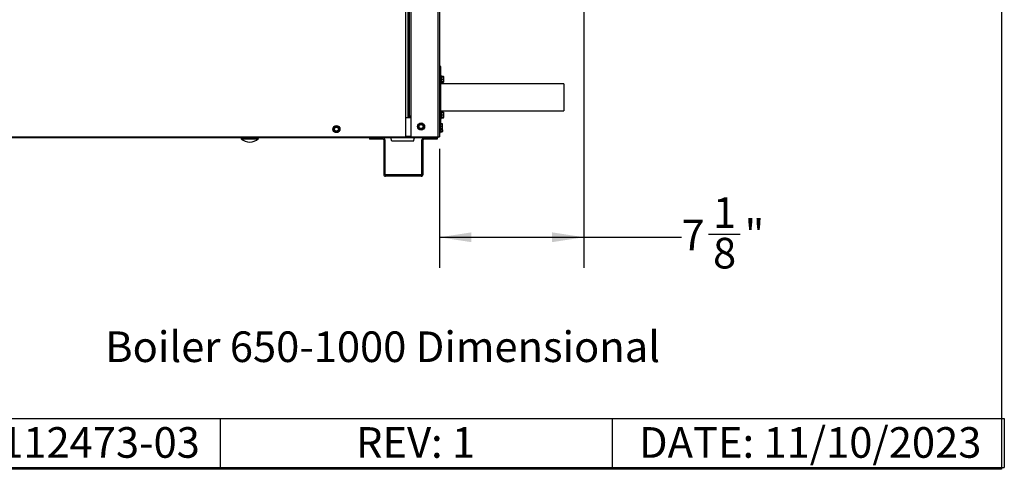
# Model space of a CAD drawing. Units: inches. Extents: x 0.2 to 40.1, y 0.2 to 10.8.
# Drawn here: x 12.7 to 16.8, y 0.2 to 2.1 of the extents above; entities that cross this region are included whole.
import ezdxf

# ---------------------------------------------------------------- set-up
doc = ezdxf.new("R2010")
doc.units = ezdxf.units.IN
doc.header["$MEASUREMENT"] = 0
doc.layers.add('NOTES', color=144, linetype='Continuous')
doc.styles.add('SLDTEXTSTYLE0', font='TXT', dxfattribs={"width": 0.75})
doc.dimstyles.new('SLDDIMSTYLE1', dxfattribs={"dimtxt": 0.125, "dimasz": 0.13, "dimexe": 0, "dimexo": 0.0625, "dimgap": 0.03125, "dimtad": 0, "dimtih": 1, "dimtoh": 1, "dimdec": 6, "dimlfac": 12, "dimrnd": 1e-09, "dimzin": 12, "dimdsep": 46, "dimlunit": 5, "dimtxsty": 'SLDTEXTSTYLE0', "dimsah": 1, "dimcen": 0.09, "dimadec": 0, "dimazin": 3, "dimtfac": 1, "dimtdec": 3, "dimtofl": 0, "dimtmove": 0, "dimatfit": 3, "dimfxl": 0, "dimfrac": 2, "dimtolj": 1, "dimtzin": 12, "dimarcsym": 0})

# ---------------------------------------------------------------- blocks, each defined once
blk = doc.blocks.new('SW_TABLEANNOTATION_0')
at = {"layer": 'NOTES', "color": 0}
for p, q in [((0, 0), (1.6031, 0)), ((1.6031, 0), (1.6031, -0.201)), ((1.6031, 0), (3.2061, 0)), ((3.2061, 0), (3.2061, -0.201)), ((3.2061, 0), (4.8092, 0)), ((4.8092, 0), (4.8092, -0.201)), ((0, -0.201), (1.6031, -0.201)), ((1.6031, -0.201), (3.2061, -0.201)), ((3.2061, -0.201), (4.8092, -0.201))]:
    blk.add_line(p, q, dxfattribs=at)
at = {"layer": 'NOTES', "color": 0, "char_height": 0.125, "attachment_point": 1, "style": 'SLDTEXTSTYLE0'}
for s, insert in [('PART#: 112473-03', (0.1012, -0.0358)), ('REV: 1', (2.1584, -0.0358)), ('DATE: 11/10/2023', (3.3153, -0.0358))]:
    blk.add_mtext(s, dxfattribs=dict(at, insert=insert))
blk = doc.blocks.new('_D_14')
at = {"layer": 'NOTES', "color": 7}
for p, q in [((15.0425, 2.7621), (15.0425, 1.0725)), ((14.4522, 1.558), (14.4522, 1.0725)), ((15.5519, 1.2104), (15.6809, 1.2104)), ((14.4522, 1.1975), (15.0425, 1.1975)), ((15.0425, 1.1975), (15.4412, 1.1975))]:
    blk.add_line(p, q, dxfattribs=at)
for points in [[(14.4522, 1.1975), (14.5822, 1.1775), (14.5822, 1.2175)], [(15.0425, 1.1975), (14.9125, 1.2175), (14.9125, 1.1775)]]:
    blk.add_solid(points, dxfattribs=at)
at = {"layer": 'NOTES', "color": 7, "char_height": 0.125, "attachment_point": 1, "style": 'SLDTEXTSTYLE0'}
for s, insert in [('1', (15.5702, 1.3605)), ('7', (15.4412, 1.2692)), ('"', (15.6992, 1.2692)), ('8', (15.5702, 1.1952))]:
    blk.add_mtext(s, dxfattribs=dict(at, insert=insert))

msp = doc.modelspace()

# ---------------------------------------------------------------- linework, layer by layer
at = {"color": 7, "linetype": 'Continuous', "lineweight": 25}
for p, q in [((14.31438047, 1.6863433), (14.31438047, 4.53342663)), ((14.32198464, 4.53342663), (14.32198464, 1.6863433)), ((14.3245888, 4.53342663), (14.3245888, 1.6863433)), ((14.32719297, 4.53342663), (14.32719297, 1.6913433)), ((14.33479714, 4.53342663), (14.33479714, 1.6913433)), ((14.4445888, 4.53342663), (14.4445888, 1.60800997)), ((14.45219297, 4.53342663), (14.45219297, 1.60800997)), ((14.45719297, 1.89450731), (14.45219297, 1.89450731)), ((14.45719297, 1.88409065), (14.45719297, 1.89450731)), ((14.45719297, 1.88409065), (14.45219297, 1.88409065)), ((14.45719297, 1.66049381), (14.45719297, 1.88409065)), ((14.46010964, 1.85692398), (14.45760964, 1.85692398)), ((14.45760964, 1.85692398), (14.45760964, 1.82792398)), ((14.46010964, 1.82792398), (14.46010964, 1.85692398)), ((14.4605263, 1.85650731), (14.4605263, 1.82834065)), ((14.46829409, 1.85401573), (14.4605263, 1.85401573)), ((14.46835199, 1.85369026), (14.4605263, 1.85369026)), ((14.4605263, 1.85290469), (14.46835199, 1.85290469)), ((14.46835199, 1.85229299), (14.4605263, 1.85229299)), ((14.46855348, 1.85288259), (14.46835199, 1.85369026)), ((14.46835199, 1.85290469), (14.46894297, 1.85283987)), ((14.46894297, 1.85284065), (14.46870163, 1.8533582)), ((14.46894297, 1.84774241), (14.46894297, 1.85283987)), ((14.96011899, 1.82351658), (14.45719297, 1.82351658)), ((14.45760964, 1.82792398), (14.46010964, 1.82792398)), ((14.4605263, 1.84319183), (14.46835199, 1.84319183)), ((14.46835199, 1.84194193), (14.4605263, 1.84194193)), ((14.4605263, 1.83271113), (14.46835199, 1.83271113)), ((14.46835199, 1.83207292), (14.4605263, 1.83207292)), ((14.4605263, 1.83194327), (14.46835199, 1.83194327)), ((14.4605263, 1.8308914), (14.46835199, 1.8308914)), ((14.4605263, 1.83083223), (14.46829409, 1.83083223)), ((14.46835199, 1.8308914), (14.46829409, 1.83083325)), ((14.46835199, 1.84319183), (14.46894297, 1.84774241)), ((14.46835199, 1.83194327), (14.46894297, 1.8320081)), ((14.46870163, 1.83148976), (14.46894297, 1.83200731)), ((14.46894297, 1.83732653), (14.46894297, 1.84774241)), ((14.46894297, 1.8320081), (14.46894297, 1.83732653)), ((14.96011899, 1.82351658), (14.96011899, 1.72211942)), ((14.33479714, 1.6913433), (14.32719297, 1.6913433)), ((14.32719297, 1.6863433), (14.32719297, 1.6913433)), ((14.33219297, 1.6863433), (14.33219297, 1.6913433)), ((14.33479714, 1.6913433), (14.33479714, 1.60800997)), ((14.45719297, 1.71393325), (14.96011899, 1.71393325)), ((14.46010964, 1.71109065), (14.45760964, 1.71109065)), ((14.45760964, 1.71109065), (14.45760964, 1.68210048)), ((14.46010964, 1.68209065), (14.46010964, 1.71109065)), ((14.4605263, 1.71067398), (14.4605263, 1.68251687)), ((14.46831299, 1.70790231), (14.4605263, 1.70790231)), ((14.46835199, 1.7074873), (14.4605263, 1.7074873)), ((14.46834513, 1.70719599), (14.4605263, 1.70719599)), ((14.46835199, 1.70661044), (14.4605263, 1.70661044)), ((14.4605263, 1.69764489), (14.46835199, 1.69764489)), ((14.46835199, 1.69639573), (14.4605263, 1.69639573)), ((14.46835199, 1.69764489), (14.46894297, 1.70212766)), ((14.46835199, 1.68704039), (14.46894297, 1.69171806)), ((14.46894297, 1.70700731), (14.46893967, 1.70701438)), ((14.46894297, 1.70212766), (14.46894297, 1.70700025)), ((14.46894297, 1.69171806), (14.46894297, 1.70212766)), ((14.46894297, 1.68618105), (14.46894297, 1.69171806)), ((14.96011899, 1.72211942), (14.96011899, 1.71393325)), ((14.31438047, 1.6863433), (14.3216632, 1.6863433)), ((14.31438047, 1.60800997), (14.31438047, 1.6863433)), ((14.3216632, 1.6863433), (14.33479714, 1.6863433)), ((14.37249112, 1.66066453), (14.37774341, 1.66001441)), ((14.38399326, 1.65861103), (14.38605638, 1.65373734)), ((14.45510964, 1.66417663), (14.45260964, 1.66417663)), ((14.45260964, 1.66417663), (14.45260964, 1.63517663)), ((14.45510964, 1.63517663), (14.45510964, 1.66417663)), ((14.4555263, 1.66375997), (14.4555263, 1.6355933)), ((14.46333676, 1.66049381), (14.4555263, 1.66049381)), ((14.46335199, 1.65995488), (14.4555263, 1.65995488)), ((14.4555263, 1.6512496), (14.46335199, 1.6512496)), ((14.46329261, 1.66136491), (14.45719297, 1.66136491)), ((14.46335199, 1.66128608), (14.45719297, 1.66128608)), ((14.45760964, 1.68210048), (14.45760964, 1.68209065)), ((14.45760964, 1.68209065), (14.46010964, 1.68209065)), ((14.4605263, 1.68704039), (14.46835199, 1.68704039)), ((14.46835199, 1.68637595), (14.4605263, 1.68637595)), ((14.4605263, 1.68598615), (14.46835199, 1.68598615)), ((14.4605263, 1.6859853), (14.46834513, 1.6859853)), ((14.4605263, 1.6853059), (14.46835199, 1.6853059)), ((14.4605263, 1.68527898), (14.46831299, 1.68527898)), ((14.4605263, 1.68251687), (14.4605263, 1.68250731)), ((14.46363126, 1.66075273), (14.46335199, 1.66128608)), ((14.46335199, 1.66048966), (14.46394297, 1.66005871)), ((14.46335199, 1.6512496), (14.46394297, 1.65560224)), ((14.46394297, 1.6600933), (14.46361601, 1.66079446)), ((14.46394297, 1.65560224), (14.46394297, 1.6600806)), ((14.46394297, 1.64522017), (14.46394297, 1.65560224)), ((14.46835199, 1.6853059), (14.46831299, 1.68529275)), ((14.46835199, 1.6853059), (14.46861176, 1.68578606)), ((14.46893967, 1.68616691), (14.46894297, 1.68617398)), ((14.02219393, 1.64765736), (14.02725185, 1.64921516)), ((14.02710763, 1.62802565), (14.02322958, 1.63162703)), ((14.03844201, 1.63086257), (14.03338409, 1.62930477)), ((14.03352831, 1.65049429), (14.03740636, 1.6468929)), ((14.31438047, 1.61061413), (14.33479714, 1.61061413)), ((14.36893434, 1.64074224), (14.36687122, 1.64561592)), ((14.38043649, 1.63868873), (14.37518419, 1.63933886)), ((14.45260964, 1.63517663), (14.45510964, 1.63517663)), ((14.45260964, 1.63517663), (14.45260964, 1.62475997)), ((14.45260964, 1.62475997), (14.45510964, 1.62475997)), ((14.45510964, 1.63458579), (14.45510964, 1.63517663)), ((14.45510964, 1.62475997), (14.45510964, 1.63458579)), ((14.46335199, 1.65000376), (14.4555263, 1.65000376)), ((14.4555263, 1.64043658), (14.46335199, 1.64043658)), ((14.46335199, 1.63972551), (14.4555263, 1.63972551)), ((14.4555263, 1.63886361), (14.46335199, 1.63886361)), ((14.4555263, 1.63885946), (14.46333676, 1.63885946)), ((14.4555263, 1.6355933), (14.4555263, 1.62517663)), ((14.4555263, 1.63089222), (14.46335199, 1.63089222)), ((14.46335199, 1.63006895), (14.4555263, 1.63006895)), ((14.4555263, 1.62801403), (14.46335199, 1.62801403)), ((14.4555263, 1.62799025), (14.46331535, 1.62799025)), ((14.46335199, 1.62801403), (14.46331535, 1.62800472)), ((14.46335199, 1.63886361), (14.46333676, 1.63887125)), ((14.46335199, 1.63886361), (14.46394297, 1.63929456)), ((14.46335199, 1.62801403), (14.46394297, 1.62904149)), ((14.46394297, 1.63590208), (14.46362149, 1.6390585)), ((14.46394297, 1.63929456), (14.46394297, 1.64522017)), ((14.46394297, 1.63590208), (14.46394297, 1.63928442)), ((14.46394297, 1.63590208), (14.46394297, 1.62904149)), ((14.4395888, 1.60300997), (10.1214638, 1.60300997)), ((10.24625547, 1.60800997), (14.31438047, 1.60800997)), ((13.64128285, 1.60005212), (13.71060309, 1.60005212)), ((14.16619297, 1.60300997), (14.16619297, 1.59800997)), ((14.2210888, 1.59800997), (14.16619297, 1.59800997)), ((14.2210888, 1.59800997), (14.2210888, 1.60300997)), ((14.22369297, 1.5954058), (14.22369297, 1.45436413)), ((14.22369297, 1.5954058), (14.22869297, 1.5954058)), ((14.22869297, 1.5954058), (14.22869297, 1.45436413)), ((14.25656797, 1.5900933), (14.2530904, 1.60300997)), ((14.3461513, 1.5900933), (14.25656797, 1.5900933)), ((14.33479714, 1.60800997), (14.4445888, 1.60800997)), ((14.3461513, 1.5900933), (14.34962887, 1.60300997)), ((14.37969297, 1.45436413), (14.37969297, 1.5954058)), ((14.38469297, 1.5954058), (14.37969297, 1.5954058)), ((14.38469297, 1.45436413), (14.38469297, 1.5954058)), ((14.38729714, 1.59800997), (14.38729714, 1.60300997)), ((14.44219297, 1.59800997), (14.38729714, 1.59800997)), ((14.44219297, 1.60300997), (14.4395888, 1.60300997)), ((14.44219297, 1.60300997), (14.44219297, 1.59800997)), ((14.4445888, 1.60800997), (14.45219297, 1.60800997)), ((14.22869297, 1.45436413), (14.22369297, 1.45436413)), ((14.23129714, 1.45175997), (14.23129714, 1.44675997)), ((14.3770888, 1.45175997), (14.23129714, 1.45175997)), ((14.3770888, 1.45175997), (14.3770888, 1.44675997)), ((14.37969297, 1.45436413), (14.38469297, 1.45436413)), ((14.3770888, 1.44675997), (14.23129714, 1.44675997))]:
    msp.add_line(p, q, dxfattribs=at)
for centre, radius in [((14.03031797, 1.63925997), 0.0145), ((14.03031797, 1.63925997), 0.01408333), ((14.3764638, 1.64967663), 0.0145), ((14.3764638, 1.64967663), 0.01408333), ((14.3764638, 1.64967663), 0.00916667), ((14.3764638, 1.64967663), 0.00811779), ((14.03031797, 1.63925997), 0.00916667), ((14.03031797, 1.63925997), 0.00811779)]:
    msp.add_circle(centre, radius, dxfattribs=at)
for centre, radius, start, end in [((14.45760964, 1.85650731), 0.00041667, 90, 180), ((14.46010964, 1.85650731), 0.00041667, 360, 90), ((14.45760964, 1.82834065), 0.00041667, 180, 270), ((14.46010964, 1.82834065), 0.00041667, 270, 0), ((14.45760964, 1.71067398), 0.00041667, 90, 180), ((14.46010964, 1.71067398), 0.00041667, 360, 90), ((14.3764638, 1.64967663), 0.01041667, 142.94381966, 202.94381966), ((14.3764638, 1.64967663), 0.01041667, 82.94381966, 142.94381966), ((14.3764638, 1.64967663), 0.01041667, 22.94381966, 82.94381966), ((14.3764638, 1.64967663), 0.01041667, 322.94381966, 22.94381966), ((14.45260964, 1.66375997), 0.00041667, 90, 180), ((14.45510964, 1.66375997), 0.00041667, 360, 90), ((14.45760964, 1.68250731), 0.00041667, 180, 270), ((14.46010964, 1.68250731), 0.00041667, 270, 0), ((14.03031797, 1.63925997), 0.01041667, 167.11841354, 227.11841354), ((14.03031797, 1.63925997), 0.01041667, 107.11841354, 167.11841354), ((14.03031797, 1.63925997), 0.01041667, 227.11841354, 287.11841354), ((14.03031797, 1.63925997), 0.01041667, 47.11841354, 107.11841354), ((14.03031797, 1.63925997), 0.01041667, 287.11841354, 347.11841354), ((14.03031797, 1.63925997), 0.01041667, 347.11841354, 47.11841354), ((14.3764638, 1.64967663), 0.01041667, 202.94381966, 262.94381966), ((14.3764638, 1.64967663), 0.01041667, 262.94381966, 322.94381966), ((14.45260964, 1.6355933), 0.00041667, 180, 270), ((14.45260964, 1.62517663), 0.00041667, 180, 270), ((14.45510964, 1.6355933), 0.00041667, 270, 0), ((14.45510964, 1.62517663), 0.00041667, 270, 0), ((13.64250964, 1.60127663), 0.00173333, 90, 224.94698047), ((13.67594297, 1.63464815), 0.04897151, 224.94698047, 315.05301953), ((13.7093763, 1.60127663), 0.00173333, 315.05301953, 90), ((14.2210888, 1.5954058), 0.00760417, 360, 90), ((14.2210888, 1.5954058), 0.00260417, 360, 90), ((14.38729714, 1.5954058), 0.00760417, 90, 180), ((14.38729714, 1.5954058), 0.00260417, 90, 180), ((14.23129714, 1.45436413), 0.00760417, 180, 270), ((14.23129714, 1.45436413), 0.00260417, 180, 270), ((14.3770888, 1.45436413), 0.00260417, 270, 0), ((14.3770888, 1.45436413), 0.00760417, 270, 0)]:
    msp.add_arc(centre, radius, start, end, dxfattribs=at)
for points, knots in [([(14.46835199, 1.85395656), (14.46832882, 1.85398508), (14.46828244, 1.85404213), (14.46827677, 1.85396968), (14.46830931, 1.85382938), (14.46834331, 1.85371858), (14.46835199, 1.85369026)], [0, 0, 0, 0, 0.3012405184, 0.6028122766, 0.8984823014, 1, 1, 1, 1]), ([(14.46835199, 1.85290469), (14.46832882, 1.85289453), (14.46828244, 1.85287421), (14.46827677, 1.85268867), (14.46830931, 1.8524737), (14.46834331, 1.85232978), (14.46835199, 1.85229299)], [0, 0, 0, 0, 0.3012405184, 0.6028122766, 0.8984823014, 1, 1, 1, 1]), ([(14.46835199, 1.85395656), (14.46840951, 1.85387647), (14.46855799, 1.85366974), (14.46860373, 1.85345841), (14.46863175, 1.85332896)], [0, 0, 0, 0, 0.3874091684, 1, 1, 1, 1]), ([(14.46894297, 1.84774241), (14.46891116, 1.84854686), (14.46885065, 1.85007714), (14.46851242, 1.85158011), (14.46835199, 1.85229299)], [0, 0, 0, 0, 0.5256847844, 1, 1, 1, 1]), ([(14.46835199, 1.84319183), (14.46832882, 1.84307352), (14.46828244, 1.84283675), (14.46827677, 1.84243296), (14.46830931, 1.84213206), (14.46834331, 1.84198063), (14.46835199, 1.84194193)], [0, 0, 0, 0, 0.3012405183, 0.6028122766, 0.8984823014, 1, 1, 1, 1]), ([(14.46835199, 1.83271113), (14.46832882, 1.83260297), (14.46828244, 1.83238652), (14.46827677, 1.83216827), (14.46830931, 1.83208235), (14.46834331, 1.83207484), (14.46835199, 1.83207292)], [0, 0, 0, 0, 0.3012405184, 0.6028122766, 0.8984823014, 1, 1, 1, 1]), ([(14.46894297, 1.83732653), (14.46888981, 1.83838385), (14.46881177, 1.83993585), (14.46846312, 1.84145706), (14.46835199, 1.84194193)], [0, 0, 0, 0, 0.68125824693, 1, 1, 1, 1]), ([(14.46835199, 1.83271113), (14.46840639, 1.83294127), (14.46876509, 1.83445902), (14.46886132, 1.83601039), (14.46894297, 1.83732653)], [0, 0, 0, 0, 0.1516370277, 1, 1, 1, 1]), ([(14.46894297, 1.8320081), (14.46891116, 1.83201955), (14.46885065, 1.83204135), (14.46851242, 1.83206276), (14.46835199, 1.83207292)], [0, 0, 0, 0, 0.5256847844, 1, 1, 1, 1]), ([(14.46835199, 1.8308914), (14.46846731, 1.83106026), (14.46871565, 1.83142392), (14.46877823, 1.83179496), (14.46881175, 1.8319937)], [0, 0, 0, 0, 0.4643449656, 1, 1, 1, 1]), ([(14.46835199, 1.7078754), (14.46832882, 1.70789086), (14.46828244, 1.70792179), (14.46827677, 1.70780961), (14.46830931, 1.70764216), (14.46834331, 1.70751882), (14.46835199, 1.7074873)], [0, 0, 0, 0, 0.3012405184, 0.6028122766, 0.8984823014, 1, 1, 1, 1]), ([(14.46835199, 1.70719515), (14.46832882, 1.70718821), (14.46828244, 1.70717432), (14.46827677, 1.70699767), (14.46830931, 1.70678825), (14.46834331, 1.70664663), (14.46835199, 1.70661044)], [0, 0, 0, 0, 0.3012405184, 0.6028122766, 0.8984823014, 1, 1, 1, 1]), ([(14.46835199, 1.69764489), (14.46832882, 1.697528), (14.46828244, 1.69729409), (14.46827677, 1.69689089), (14.46830931, 1.69658824), (14.46834331, 1.69643492), (14.46835199, 1.69639573)], [0, 0, 0, 0, 0.3012405183, 0.6028122766, 0.8984823014, 1, 1, 1, 1]), ([(14.46835199, 1.70719515), (14.46840639, 1.70718543), (14.46876509, 1.70712134), (14.46886132, 1.70705583), (14.46894297, 1.70700025)], [0, 0, 0, 0, 0.1516370277, 1, 1, 1, 1]), ([(14.46894297, 1.70212766), (14.46891116, 1.70292012), (14.46885065, 1.70442761), (14.46851242, 1.70590818), (14.46835199, 1.70661044)], [0, 0, 0, 0, 0.5256847844, 1, 1, 1, 1]), ([(14.46894297, 1.69171806), (14.46891116, 1.69254498), (14.46885065, 1.694118), (14.46851242, 1.69566294), (14.46835199, 1.69639573)], [0, 0, 0, 0, 0.52568478439, 1, 1, 1, 1]), ([(14.02725185, 1.64921516), (14.02814598, 1.64949054), (14.02984688, 1.65001441), (14.03151741, 1.65052892), (14.03230977, 1.65077296)], [0, 0, 0, 0, 0.5256847844, 1, 1, 1, 1]), ([(14.03352831, 1.65049429), (14.03342459, 1.65057456), (14.03321705, 1.65073519), (14.03282633, 1.65083885), (14.03251648, 1.6508295), (14.03235185, 1.65078447), (14.03230977, 1.65077296)], [0, 0, 0, 0, 0.30124051835, 0.60281227663, 0.8984823014, 1, 1, 1, 1]), ([(14.36496166, 1.65173014), (14.36489233, 1.65161881), (14.36475359, 1.65139603), (14.36469013, 1.65099682), (14.36473087, 1.65068952), (14.36479238, 1.6505303), (14.3648081, 1.6504896)], [0, 0, 0, 0, 0.3012405184, 0.6028122766, 0.8984823014, 1, 1, 1, 1]), ([(14.36496166, 1.65173014), (14.36512069, 1.65194074), (14.36616942, 1.65332963), (14.3672414, 1.6547493), (14.36815083, 1.65595369)], [0, 0, 0, 0, 0.1516370277, 1, 1, 1, 1]), ([(14.36815083, 1.65595369), (14.36888142, 1.65692125), (14.36995384, 1.65834149), (14.37100497, 1.65973354), (14.37134001, 1.66017725)], [0, 0, 0, 0, 0.68125824693, 1, 1, 1, 1]), ([(14.37249112, 1.66066453), (14.37236004, 1.66066891), (14.37209774, 1.66067767), (14.37172028, 1.66053303), (14.37147452, 1.66034409), (14.37136739, 1.66021121), (14.37134001, 1.66017725)], [0, 0, 0, 0, 0.3012405183, 0.6028122766, 0.8984823014, 1, 1, 1, 1]), ([(14.37774341, 1.66001441), (14.37867191, 1.65989948), (14.38043817, 1.65968085), (14.3821729, 1.65946612), (14.38299571, 1.65936428)], [0, 0, 0, 0, 0.5256847844, 1, 1, 1, 1]), ([(14.38399326, 1.65861103), (14.38393151, 1.65872674), (14.38380795, 1.65895828), (14.38349395, 1.65921284), (14.38320745, 1.65933121), (14.38303881, 1.65935754), (14.38299571, 1.65936428)], [0, 0, 0, 0, 0.30124051835, 0.60281227663, 0.8984823014, 1, 1, 1, 1]), ([(14.38605638, 1.65373734), (14.3864211, 1.65287578), (14.38711489, 1.65123684), (14.3877963, 1.64962716), (14.3881195, 1.64886366)], [0, 0, 0, 0, 0.52568478439, 1, 1, 1, 1]), ([(14.46335199, 1.66048966), (14.46332882, 1.66048858), (14.46328244, 1.66048641), (14.46327677, 1.66032618), (14.46330931, 1.66012718), (14.46334331, 1.65998995), (14.46335199, 1.65995488)], [0, 0, 0, 0, 0.3012405184, 0.6028122766, 0.8984823014, 1, 1, 1, 1]), ([(14.46335199, 1.6512496), (14.46332882, 1.65113549), (14.46328244, 1.65090713), (14.46327677, 1.65050562), (14.46330931, 1.65020028), (14.46334331, 1.65004376), (14.46335199, 1.65000376)], [0, 0, 0, 0, 0.3012405183, 0.6028122766, 0.8984823014, 1, 1, 1, 1]), ([(14.46329261, 1.66135587), (14.46330111, 1.66135304), (14.4633132, 1.66134903), (14.46334312, 1.66130048), (14.46335199, 1.66128608)], [0, 0, 0, 0, 0.7034203937, 1, 1, 1, 1]), ([(14.46394297, 1.65560224), (14.46391116, 1.6563717), (14.46385065, 1.65783542), (14.46351242, 1.65927301), (14.46335199, 1.65995488)], [0, 0, 0, 0, 0.52568478439, 1, 1, 1, 1]), ([(14.46835199, 1.68704039), (14.46832882, 1.68693043), (14.46828244, 1.68671041), (14.46827677, 1.68648386), (14.46830931, 1.68639064), (14.46834331, 1.68637894), (14.46835199, 1.68637595)], [0, 0, 0, 0, 0.3012405183, 0.6028122766, 0.8984823014, 1, 1, 1, 1]), ([(14.46894297, 1.68618105), (14.46886132, 1.68623662), (14.46876509, 1.68630214), (14.46840639, 1.68636623), (14.46835199, 1.68637595)], [0, 0, 0, 0, 0.8483629245, 1, 1, 1, 1]), ([(14.46835199, 1.68598615), (14.46846312, 1.68600662), (14.46881177, 1.68607086), (14.46888981, 1.6861364), (14.46894297, 1.68618105)], [0, 0, 0, 0, 0.31874160626, 1, 1, 1, 1]), ([(14.01898359, 1.63642304), (14.01896593, 1.63629308), (14.01893059, 1.63603303), (14.01903618, 1.63564283), (14.0191992, 1.63537917), (14.01932052, 1.63525911), (14.01935153, 1.63522842)], [0, 0, 0, 0, 0.3012405184, 0.6028122766, 0.8984823014, 1, 1, 1, 1]), ([(14.01898359, 1.63642304), (14.01904243, 1.6366803), (14.01943042, 1.63837686), (14.01982701, 1.64011103), (14.02016346, 1.64158222)], [0, 0, 0, 0, 0.15163702772, 1, 1, 1, 1]), ([(14.02322958, 1.63162703), (14.02254402, 1.63226368), (14.0212399, 1.63347477), (14.01995905, 1.63466424), (14.01935153, 1.63522842)], [0, 0, 0, 0, 0.5256847844, 1, 1, 1, 1]), ([(14.02016346, 1.64158222), (14.02043375, 1.64276411), (14.0208305, 1.64449898), (14.02121937, 1.64619941), (14.02134333, 1.64674141)], [0, 0, 0, 0, 0.6812582469, 1, 1, 1, 1]), ([(14.02219393, 1.64765736), (14.02207256, 1.64760768), (14.02182967, 1.64750825), (14.02154455, 1.64722171), (14.02139772, 1.6469487), (14.0213544, 1.64678361), (14.02134333, 1.64674141)], [0, 0, 0, 0, 0.3012405183, 0.6028122766, 0.8984823014, 1, 1, 1, 1]), ([(14.02710763, 1.62802565), (14.02721135, 1.62794537), (14.02741889, 1.62778474), (14.02780961, 1.62768109), (14.02811945, 1.62769043), (14.02828409, 1.62773547), (14.02832617, 1.62774698)], [0, 0, 0, 0, 0.30124051834, 0.60281227662, 0.8984823014, 1, 1, 1, 1]), ([(14.03338409, 1.62930477), (14.03248995, 1.62902939), (14.03078906, 1.62850553), (14.02911853, 1.62799102), (14.02832617, 1.62774698)], [0, 0, 0, 0, 0.5256847844, 1, 1, 1, 1]), ([(14.03740636, 1.6468929), (14.03809192, 1.64625625), (14.03939604, 1.64504516), (14.04067689, 1.6438557), (14.04128441, 1.64329151)], [0, 0, 0, 0, 0.5256847844, 1, 1, 1, 1]), ([(14.03844201, 1.63086257), (14.03856338, 1.63091226), (14.03880627, 1.63101168), (14.03909139, 1.63129822), (14.03923822, 1.63157123), (14.03928154, 1.63173633), (14.03929261, 1.63177852)], [0, 0, 0, 0, 0.3012405183, 0.6028122766, 0.8984823014, 1, 1, 1, 1]), ([(14.04047248, 1.63693771), (14.04013603, 1.63546651), (14.03973944, 1.63373235), (14.03935145, 1.63203579), (14.03929261, 1.63177852)], [0, 0, 0, 0, 0.84836292454, 1, 1, 1, 1]), ([(14.04165234, 1.64209689), (14.04152839, 1.64155489), (14.04113952, 1.63985446), (14.04074277, 1.6381196), (14.04047248, 1.63693771)], [0, 0, 0, 0, 0.3187416063, 1, 1, 1, 1]), ([(14.04165234, 1.64209689), (14.04167, 1.64222685), (14.04170534, 1.6424869), (14.04159976, 1.6428771), (14.04143674, 1.64314076), (14.04131542, 1.64326083), (14.04128441, 1.64329151)], [0, 0, 0, 0, 0.3012405183, 0.6028122766, 0.8984823014, 1, 1, 1, 1]), ([(14.36687122, 1.64561592), (14.36650651, 1.64647749), (14.36581271, 1.64811643), (14.36513131, 1.64972611), (14.3648081, 1.6504896)], [0, 0, 0, 0, 0.5256847844, 1, 1, 1, 1]), ([(14.36893434, 1.64074224), (14.36899609, 1.64062653), (14.36911965, 1.64039499), (14.36943365, 1.64014042), (14.36972015, 1.64002206), (14.3698888, 1.63999572), (14.3699319, 1.63998899)], [0, 0, 0, 0, 0.3012405183, 0.6028122766, 0.8984823014, 1, 1, 1, 1]), ([(14.37518419, 1.63933886), (14.3742557, 1.63945379), (14.37248944, 1.63967242), (14.37075471, 1.63988714), (14.3699319, 1.63998899)], [0, 0, 0, 0, 0.5256847844, 1, 1, 1, 1]), ([(14.38043649, 1.63868873), (14.38056756, 1.63868435), (14.38082987, 1.63867559), (14.38120733, 1.63882024), (14.38145308, 1.63900918), (14.38156021, 1.63914205), (14.3815876, 1.63917602)], [0, 0, 0, 0, 0.3012405183, 0.6028122766, 0.8984823014, 1, 1, 1, 1]), ([(14.38477677, 1.64339957), (14.38386734, 1.64219518), (14.38279536, 1.64077551), (14.38174662, 1.63938662), (14.3815876, 1.63917602)], [0, 0, 0, 0, 0.8483629245, 1, 1, 1, 1]), ([(14.38796595, 1.64762313), (14.38763091, 1.64717942), (14.38657978, 1.64578737), (14.38550736, 1.64436712), (14.38477677, 1.64339957)], [0, 0, 0, 0, 0.3187416063, 1, 1, 1, 1]), ([(14.38796595, 1.64762313), (14.38803528, 1.64773446), (14.38817402, 1.64795723), (14.38823748, 1.64835645), (14.38819673, 1.64866375), (14.38813522, 1.64882297), (14.3881195, 1.64886366)], [0, 0, 0, 0, 0.3012405183, 0.6028122766, 0.8984823014, 1, 1, 1, 1]), ([(14.46335199, 1.64043658), (14.46332882, 1.64032354), (14.46328244, 1.64009735), (14.46327677, 1.63985607), (14.46330931, 1.63974973), (14.46334331, 1.63973044), (14.46335199, 1.63972551)], [0, 0, 0, 0, 0.3012405184, 0.6028122766, 0.8984823014, 1, 1, 1, 1]), ([(14.46335199, 1.63089222), (14.46332882, 1.63077236), (14.46328244, 1.6305325), (14.46327677, 1.63025594), (14.46330931, 1.63011721), (14.46334331, 1.63007877), (14.46335199, 1.63006895)], [0, 0, 0, 0, 0.3012405183, 0.6028122766, 0.8984823014, 1, 1, 1, 1]), ([(14.46394297, 1.64522017), (14.46388981, 1.64631601), (14.46381177, 1.64792458), (14.46346312, 1.64950122), (14.46335199, 1.65000376)], [0, 0, 0, 0, 0.6812582469, 1, 1, 1, 1]), ([(14.46335199, 1.64043658), (14.46340639, 1.64067511), (14.46376509, 1.64224816), (14.46386132, 1.64385607), (14.46394297, 1.64522017)], [0, 0, 0, 0, 0.1516370277, 1, 1, 1, 1]), ([(14.46394297, 1.63929456), (14.46391116, 1.63937074), (14.46385065, 1.63951566), (14.46351242, 1.639658), (14.46335199, 1.63972551)], [0, 0, 0, 0, 0.52568478439, 1, 1, 1, 1]), ([(14.46335199, 1.63089222), (14.46346312, 1.63141853), (14.46381177, 1.63306974), (14.46388981, 1.6347544), (14.46394297, 1.63590208)], [0, 0, 0, 0, 0.31874160626, 1, 1, 1, 1]), ([(14.46394297, 1.62904149), (14.46391116, 1.62922312), (14.46385065, 1.62956864), (14.46351242, 1.62990799), (14.46335199, 1.63006895)], [0, 0, 0, 0, 0.5256847844, 1, 1, 1, 1]), ([(14.43981054, 1.60805407), (14.4398077, 1.60793671), (14.43978116, 1.60684333), (14.43973093, 1.60513018), (14.43965987, 1.60334816), (14.43961249, 1.6031227), (14.4395888, 1.60300997)], [0, 0, 0, 0, 0.03853891252, 0.35902594168, 0.67951297084, 1, 1, 1, 1]), ([(14.4395888, 1.60300997), (14.44059006, 1.60312265), (14.44259257, 1.60334801), (14.44503367, 1.6051308), (14.44646068, 1.60682963), (14.44665636, 1.60790746), (14.44667497, 1.60800997)], [0, 0, 0, 0, 0.3220514565, 0.644102913, 0.9661543694, 1, 1, 1, 1])]:
    msp.add_open_spline(points, degree=3, knots=knots, dxfattribs=at)
at = {"layer": 'NOTES', "color": 7, "lineweight": 25}
for p, q in [((16.75, 10.75), (16.75, 0.25)), ((16.75, 0.25), (0.25, 0.25))]:
    msp.add_line(p, q, dxfattribs=at)

# ---------------------------------------------------------------- block references
at = {"layer": 'NOTES'}
msp.add_blockref('SW_TABLEANNOTATION_0', (11.95208136, 0.45782103), dxfattribs=at)

# ---------------------------------------------------------------- texts
at = {"layer": 'NOTES', "color": 7, "insert": (14.21929935, 0.81295304), "char_height": 0.125, "attachment_point": 2, "style": 'SLDTEXTSTYLE0'}
msp.add_mtext('Boiler 650-1000 Dimensional', dxfattribs=at)

# ---------------------------------------------------------------- dimensions: what is measured, and where the dimension line sits
at = {"layer": 'NOTES', "color": 7}
dim = msp.add_linear_dim(base=(15.04247074, 1.19753669), p1=(14.45219297, 1.60800997), p2=(15.04247074, 2.81214699), dimstyle='SLDDIMSTYLE1', dxfattribs=at)
dim.commit()
dim.dimension.update_dxf_attribs({"geometry": '_D_14', "text_midpoint": (15.59596965, 1.19753669), "dimtype": 160})

doc.saveas('drawing.dxf')
